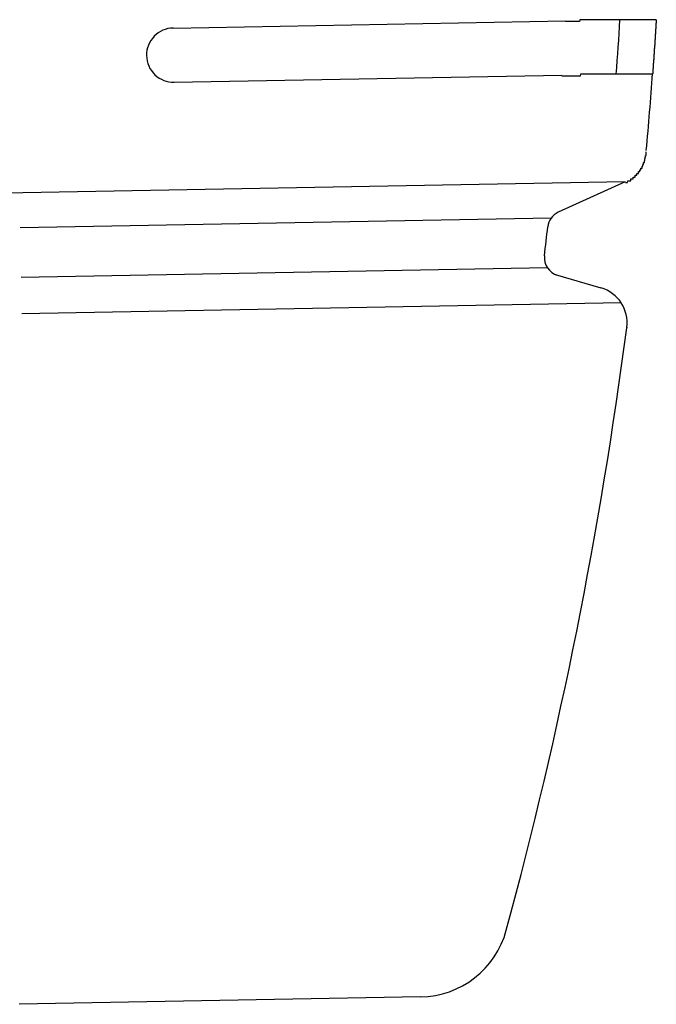
# Model space of a CAD drawing. Extents: x 543 to 20478, y 184 to 14052.
# Drawn here: x 5563 to 5598, y 12208 to 12263 of the extents above; entities that cross this region are included whole.
import ezdxf

# ---------------------------------------------------------------- set-up
doc = ezdxf.new("R2010")
doc.units = 0
doc.header["$LTSCALE"] = 50
doc.header["$MEASUREMENT"] = 0
doc.layers.add('鼻隠し前コーナー樹脂', color=4, linetype='CONTINUOUS')

msp = doc.modelspace()

# ---------------------------------------------------------------- linework, layer by layer
at = {"layer": '鼻隠し前コーナー樹脂', "linetype": 'Continuous'}
for p, q in [((5571.449, 12262.24), (5593.144, 12262.635)), ((5571.504, 12259.241), (5592.936, 12259.631)), ((5596.435, 12253.733), (5562.114, 12253.108)), ((5596.435, 12253.733), (5592.74, 12252.053)), ((5592.344, 12251.729), (5562.991, 12251.194)), ((5592.16, 12251.252), (5592.16, 12251.255)), ((5592.139, 12248.981), (5563.041, 12248.451)), ((5592.563, 12248.612), (5595.102, 12247.875)), ((5596.219, 12247.049), (5563.077, 12246.445)), ((5596.528, 12245.696), (5596.525, 12245.671)), ((5585.131, 12208.681), (5562.931, 12208.276))]:
    msp.add_line(p, q, dxfattribs=at)
at = {"layer": '鼻隠し前コーナー樹脂'}
for points in [[(5598.161, 12262.7, 0), (5598.161, 12262.7, 0), (5598.161, 12262.7, 0), (5598.161, 12262.7, 0), (5598.151, 12262.7, 0), (5598.151, 12262.7, 0), (5598.151, 12262.7, 0), (5598.151, 12262.7, 0), (5598.151, 12262.7, 0), (5598.151, 12262.7, 0), (5598.151, 12262.7, 0), (5598.151, 12262.7, 0), (5598.151, 12262.7, 0), (5598.141, 12262.7, 0), (5598.141, 12262.7, 0), (5598.141, 12262.7, 0), (5598.141, 12262.7, 0), (5598.141, 12262.7, 0), (5598.141, 12262.7, 0), (5598.141, 12262.7, 0), (5598.141, 12262.7, 0), (5598.131, 12262.7, 0), (5598.131, 12262.7, 0), (5598.131, 12262.7, 0), (5598.131, 12262.7, 0), (5598.131, 12262.7, 0), (5598.131, 12262.7, 0), (5598.121, 12262.7, 0), (5598.121, 12262.7, 0), (5598.121, 12262.7, 0), (5598.121, 12262.7, 0), (5598.111, 12262.7, 0), (5598.111, 12262.7, 0), (5598.111, 12262.7, 0), (5598.111, 12262.7, 0), (5598.111, 12262.7, 0), (5598.101, 12262.7, 0), (5598.101, 12262.7, 0), (5598.101, 12262.7, 0), (5598.091, 12262.7, 0), (5598.091, 12262.7, 0), (5598.091, 12262.7, 0), (5598.081, 12262.7, 0), (5598.081, 12262.7, 0), (5598.081, 12262.7, 0), (5598.071, 12262.7, 0), (5598.071, 12262.7, 0), (5598.071, 12262.7, 0), (5598.061, 12262.7, 0), (5598.061, 12262.7, 0), (5598.051, 12262.7, 0), (5598.051, 12262.7, 0), (5598.051, 12262.7, 0), (5598.041, 12262.7, 0), (5598.041, 12262.7, 0), (5598.031, 12262.7, 0), (5598.031, 12262.7, 0), (5598.021, 12262.7, 0), (5598.021, 12262.7, 0), (5598.011, 12262.7, 0), (5598.011, 12262.7, 0), (5598.001, 12262.7, 0), (5598.001, 12262.7, 0), (5597.991, 12262.7, 0), (5597.991, 12262.7, 0), (5597.981, 12262.7, 0), (5597.981, 12262.7, 0), (5597.971, 12262.7, 0), (5597.971, 12262.7, 0), (5597.961, 12262.7, 0), (5597.951, 12262.7, 0), (5597.951, 12262.7, 0), (5597.941, 12262.7, 0), (5597.941, 12262.7, 0), (5597.931, 12262.7, 0), (5597.921, 12262.7, 0), (5597.921, 12262.7, 0), (5597.911, 12262.7, 0), (5597.901, 12262.7, 0), (5597.901, 12262.7, 0), (5597.891, 12262.7, 0), (5597.881, 12262.7, 0), (5597.881, 12262.7, 0), (5597.871, 12262.7, 0), (5597.861, 12262.7, 0), (5597.861, 12262.7, 0), (5597.851, 12262.7, 0), (5597.841, 12262.7, 0), (5597.831, 12262.7, 0), (5597.831, 12262.7, 0), (5597.821, 12262.7, 0), (5597.811, 12262.7, 0), (5597.801, 12262.7, 0), (5597.801, 12262.7, 0), (5597.791, 12262.7, 0), (5597.781, 12262.7, 0), (5597.771, 12262.7, 0), (5597.771, 12262.7, 0), (5597.761, 12262.7, 0), (5597.751, 12262.7, 0), (5597.741, 12262.7, 0), (5597.731, 12262.7, 0), (5597.721, 12262.7, 0), (5597.721, 12262.7, 0), (5597.711, 12262.7, 0), (5597.701, 12262.7, 0), (5597.691, 12262.7, 0), (5597.681, 12262.7, 0), (5597.671, 12262.7, 0), (5597.661, 12262.7, 0), (5597.661, 12262.7, 0), (5597.651, 12262.7, 0), (5597.641, 12262.7, 0), (5597.631, 12262.7, 0), (5597.621, 12262.7, 0), (5597.611, 12262.7, 0), (5597.601, 12262.7, 0), (5597.591, 12262.7, 0), (5597.581, 12262.7, 0), (5597.571, 12262.7, 0), (5597.561, 12262.7, 0), (5597.551, 12262.7, 0), (5597.541, 12262.7, 0), (5597.531, 12262.7, 0), (5597.521, 12262.7, 0), (5597.511, 12262.7, 0), (5597.501, 12262.7, 0), (5597.491, 12262.7, 0), (5597.481, 12262.7, 0), (5597.471, 12262.7, 0), (5597.461, 12262.7, 0), (5597.451, 12262.7, 0), (5597.441, 12262.7, 0), (5597.431, 12262.7, 0), (5597.421, 12262.7, 0), (5597.411, 12262.7, 0), (5597.401, 12262.7, 0), (5597.391, 12262.7, 0), (5597.371, 12262.7, 0), (5597.361, 12262.7, 0), (5597.351, 12262.7, 0), (5597.341, 12262.7, 0), (5597.331, 12262.7, 0), (5597.321, 12262.7, 0), (5597.311, 12262.7, 0), (5597.301, 12262.7, 0), (5597.281, 12262.7, 0), (5597.271, 12262.7, 0), (5597.261, 12262.7, 0), (5597.251, 12262.7, 0), (5597.241, 12262.7, 0), (5597.231, 12262.7, 0), (5597.211, 12262.7, 0), (5597.201, 12262.7, 0), (5597.191, 12262.7, 0), (5597.181, 12262.7, 0), (5597.161, 12262.7, 0), (5597.151, 12262.7, 0), (5597.141, 12262.7, 0), (5597.131, 12262.7, 0), (5597.111, 12262.7, 0), (5597.101, 12262.7, 0), (5597.091, 12262.7, 0), (5597.081, 12262.7, 0), (5597.061, 12262.7, 0), (5597.051, 12262.7, 0), (5597.041, 12262.7, 0), (5597.031, 12262.7, 0), (5597.011, 12262.7, 0), (5597.001, 12262.7, 0), (5596.991, 12262.7, 0), (5596.971, 12262.7, 0), (5596.961, 12262.7, 0), (5596.951, 12262.7, 0), (5596.931, 12262.7, 0), (5596.921, 12262.7, 0), (5596.911, 12262.7, 0), (5596.891, 12262.7, 0), (5596.881, 12262.7, 0), (5596.861, 12262.7, 0), (5596.851, 12262.7, 0), (5596.841, 12262.7, 0), (5596.821, 12262.7, 0), (5596.811, 12262.7, 0), (5596.791, 12262.7, 0), (5596.781, 12262.7, 0), (5596.771, 12262.7, 0), (5596.751, 12262.7, 0), (5596.741, 12262.7, 0), (5596.721, 12262.7, 0), (5596.711, 12262.7, 0), (5596.691, 12262.7, 0), (5596.681, 12262.7, 0), (5596.671, 12262.7, 0), (5596.651, 12262.7, 0), (5596.641, 12262.7, 0), (5596.621, 12262.7, 0), (5596.611, 12262.7, 0), (5596.591, 12262.7, 0), (5596.581, 12262.7, 0), (5596.561, 12262.7, 0), (5596.551, 12262.7, 0), (5596.531, 12262.7, 0), (5596.521, 12262.7, 0), (5596.501, 12262.7, 0), (5596.491, 12262.7, 0), (5596.471, 12262.7, 0), (5596.451, 12262.7, 0), (5596.441, 12262.7, 0), (5596.421, 12262.7, 0), (5596.411, 12262.7, 0), (5596.391, 12262.7, 0), (5596.381, 12262.7, 0), (5596.361, 12262.7, 0), (5596.351, 12262.7, 0), (5596.331, 12262.7, 0), (5596.311, 12262.7, 0), (5596.301, 12262.7, 0), (5596.281, 12262.7, 0), (5596.271, 12262.7, 0), (5596.251, 12262.7, 0), (5596.231, 12262.7, 0), (5596.221, 12262.7, 0), (5596.201, 12262.7, 0), (5596.181, 12262.7, 0), (5596.171, 12262.7, 0), (5596.151, 12262.7, 0), (5596.141, 12262.7, 0), (5596.121, 12262.7, 0), (5596.101, 12262.7, 0), (5596.091, 12262.7, 0), (5596.071, 12262.7, 0), (5596.051, 12262.7, 0), (5596.041, 12262.7, 0), (5596.021, 12262.7, 0), (5596.001, 12262.7, 0), (5595.981, 12262.7, 0), (5595.971, 12262.7, 0), (5595.951, 12262.7, 0), (5595.931, 12262.7, 0), (5595.921, 12262.7, 0), (5595.901, 12262.7, 0), (5595.881, 12262.7, 0), (5595.861, 12262.7, 0), (5595.851, 12262.7, 0), (5595.831, 12262.7, 0), (5595.811, 12262.7, 0), (5595.801, 12262.7, 0), (5595.781, 12262.7, 0), (5595.761, 12262.7, 0), (5595.741, 12262.7, 0), (5595.731, 12262.7, 0), (5595.711, 12262.7, 0), (5595.691, 12262.7, 0), (5595.671, 12262.7, 0), (5595.651, 12262.7, 0), (5595.641, 12262.7, 0), (5595.621, 12262.7, 0), (5595.601, 12262.7, 0), (5595.581, 12262.7, 0), (5595.571, 12262.7, 0), (5595.551, 12262.7, 0), (5595.531, 12262.7, 0), (5595.511, 12262.7, 0), (5595.491, 12262.7, 0), (5595.471, 12262.7, 0), (5595.461, 12262.7, 0), (5595.441, 12262.7, 0), (5595.421, 12262.7, 0), (5595.401, 12262.7, 0), (5595.381, 12262.7, 0), (5595.361, 12262.7, 0), (5595.351, 12262.7, 0), (5595.331, 12262.7, 0), (5595.311, 12262.7, 0), (5595.291, 12262.7, 0), (5595.271, 12262.7, 0), (5595.251, 12262.7, 0), (5595.231, 12262.7, 0), (5595.221, 12262.7, 0), (5595.201, 12262.7, 0), (5595.181, 12262.7, 0), (5595.161, 12262.7, 0), (5595.141, 12262.7, 0), (5595.121, 12262.7, 0), (5595.101, 12262.7, 0), (5595.081, 12262.7, 0), (5595.071, 12262.7, 0), (5595.051, 12262.7, 0), (5595.031, 12262.7, 0), (5595.011, 12262.7, 0), (5594.991, 12262.7, 0), (5594.971, 12262.7, 0), (5594.951, 12262.7, 0), (5594.931, 12262.7, 0), (5594.911, 12262.7, 0), (5594.891, 12262.7, 0), (5594.871, 12262.7, 0), (5594.851, 12262.7, 0), (5594.841, 12262.7, 0), (5594.821, 12262.7, 0), (5594.801, 12262.7, 0), (5594.781, 12262.7, 0), (5594.761, 12262.7, 0), (5594.741, 12262.7, 0), (5594.721, 12262.7, 0), (5594.701, 12262.7, 0), (5594.681, 12262.7, 0), (5594.661, 12262.7, 0), (5594.641, 12262.7, 0), (5594.621, 12262.7, 0), (5594.601, 12262.7, 0), (5594.581, 12262.7, 0), (5594.561, 12262.7, 0), (5594.541, 12262.7, 0), (5594.521, 12262.7, 0), (5594.501, 12262.7, 0), (5594.481, 12262.7, 0), (5594.461, 12262.7, 0), (5594.441, 12262.7, 0), (5594.421, 12262.7, 0), (5594.401, 12262.7, 0), (5594.381, 12262.7, 0), (5594.361, 12262.7, 0), (5594.341, 12262.7, 0), (5594.321, 12262.7, 0), (5594.301, 12262.7, 0), (5594.281, 12262.7, 0), (5594.261, 12262.7, 0), (5594.241, 12262.7, 0), (5594.221, 12262.7, 0), (5594.201, 12262.7, 0), (5594.181, 12262.7, 0), (5594.161, 12262.7, 0), (5594.141, 12262.7, 0), (5594.121, 12262.7, 0), (5594.101, 12262.7, 0), (5594.081, 12262.7, 0), (5594.061, 12262.7, 0), (5594.041, 12262.7, 0), (5594.021, 12262.7, 0), (5594.001, 12262.7, 0), (5593.981, 12262.7, 0), (5593.961, 12262.7, 0), (5593.941, 12262.7, 0), (5593.921, 12262.6, 0), (5593.901, 12262.6, 0), (5593.881, 12262.6, 0), (5593.861, 12262.6, 0), (5593.841, 12262.6, 0), (5593.821, 12262.6, 0), (5593.801, 12262.6, 0), (5593.781, 12262.6, 0), (5593.761, 12262.6, 0), (5593.741, 12262.6, 0), (5593.721, 12262.6, 0), (5593.701, 12262.6, 0), (5593.681, 12262.6, 0), (5593.661, 12262.6, 0), (5593.641, 12262.6, 0), (5593.621, 12262.6, 0), (5593.591, 12262.6, 0), (5593.571, 12262.6, 0), (5593.551, 12262.6, 0), (5593.531, 12262.6, 0), (5593.511, 12262.6, 0), (5593.491, 12262.6, 0), (5593.471, 12262.6, 0), (5593.451, 12262.6, 0), (5593.431, 12262.6, 0), (5593.411, 12262.6, 0), (5593.391, 12262.6, 0), (5593.371, 12262.6, 0), (5593.351, 12262.6, 0), (5593.331, 12262.6, 0), (5593.311, 12262.6, 0), (5593.291, 12262.6, 0), (5593.271, 12262.6, 0), (5593.251, 12262.6, 0), (5593.231, 12262.6, 0), (5593.201, 12262.6, 0), (5593.181, 12262.6, 0), (5593.161, 12262.6, 0), (5593.141, 12262.6, 0)], [(5598.161, 12262.7, 0), (5598.161, 12262.7, 0), (5598.161, 12262.7, 0), (5598.161, 12262.7, 0), (5598.161, 12262.7, 0), (5598.161, 12262.7, 0), (5598.161, 12262.7, 0), (5598.161, 12262.7, 0), (5598.161, 12262.7, 0), (5598.161, 12262.7, 0), (5598.161, 12262.7, 0), (5598.161, 12262.7, 0), (5598.161, 12262.7, 0), (5598.161, 12262.7, 0), (5598.161, 12262.7, 0), (5598.161, 12262.7, 0), (5598.161, 12262.7, 0), (5598.161, 12262.7, 0), (5598.161, 12262.7, 0), (5598.161, 12262.7, 0), (5598.161, 12262.7, 0), (5598.161, 12262.7, 0), (5598.161, 12262.7, 0), (5598.161, 12262.7, 0), (5598.161, 12262.7, 0), (5598.161, 12262.7, 0), (5598.161, 12262.7, 0), (5598.161, 12262.7, 0), (5598.161, 12262.7, 0), (5598.161, 12262.7, 0), (5598.161, 12262.7, 0), (5598.161, 12262.7, 0), (5598.161, 12262.7, 0), (5598.161, 12262.7, 0), (5598.161, 12262.7, 0), (5598.161, 12262.7, 0), (5598.161, 12262.7, 0), (5598.161, 12262.7, 0), (5598.161, 12262.7, 0), (5598.161, 12262.7, 0), (5598.161, 12262.7, 0), (5598.161, 12262.7, 0), (5598.161, 12262.7, 0), (5598.161, 12262.7, 0), (5598.161, 12262.7, 0), (5598.151, 12262.7, 0), (5598.151, 12262.7, 0), (5598.151, 12262.7, 0), (5598.151, 12262.7, 0), (5598.151, 12262.7, 0), (5598.151, 12262.7, 0), (5598.151, 12262.7, 0), (5598.151, 12262.6, 0), (5598.151, 12262.6, 0), (5598.151, 12262.6, 0), (5598.151, 12262.6, 0), (5598.151, 12262.6, 0), (5598.151, 12262.6, 0), (5598.151, 12262.6, 0), (5598.151, 12262.6, 0), (5598.151, 12262.6, 0), (5598.151, 12262.6, 0), (5598.151, 12262.6, 0), (5598.151, 12262.6, 0), (5598.151, 12262.6, 0), (5598.151, 12262.6, 0), (5598.151, 12262.6, 0), (5598.151, 12262.6, 0), (5598.151, 12262.6, 0), (5598.151, 12262.6, 0), (5598.151, 12262.6, 0), (5598.151, 12262.6, 0), (5598.151, 12262.6, 0), (5598.151, 12262.6, 0), (5598.151, 12262.6, 0), (5598.151, 12262.6, 0), (5598.151, 12262.6, 0), (5598.151, 12262.6, 0), (5598.151, 12262.6, 0), (5598.151, 12262.6, 0), (5598.151, 12262.5, 0), (5598.151, 12262.5, 0), (5598.151, 12262.5, 0), (5598.151, 12262.5, 0), (5598.151, 12262.5, 0), (5598.151, 12262.5, 0), (5598.151, 12262.5, 0), (5598.151, 12262.5, 0), (5598.151, 12262.5, 0), (5598.151, 12262.5, 0), (5598.141, 12262.5, 0), (5598.141, 12262.5, 0), (5598.141, 12262.5, 0), (5598.141, 12262.5, 0), (5598.141, 12262.5, 0), (5598.141, 12262.5, 0), (5598.141, 12262.5, 0), (5598.141, 12262.5, 0), (5598.141, 12262.5, 0), (5598.141, 12262.5, 0), (5598.141, 12262.5, 0), (5598.141, 12262.4, 0), (5598.141, 12262.4, 0), (5598.141, 12262.4, 0), (5598.141, 12262.4, 0), (5598.141, 12262.4, 0), (5598.141, 12262.4, 0), (5598.141, 12262.4, 0), (5598.141, 12262.4, 0), (5598.141, 12262.4, 0), (5598.141, 12262.4, 0), (5598.141, 12262.4, 0), (5598.141, 12262.4, 0), (5598.141, 12262.4, 0), (5598.141, 12262.4, 0), (5598.141, 12262.4, 0), (5598.141, 12262.4, 0), (5598.141, 12262.4, 0), (5598.131, 12262.3, 0), (5598.131, 12262.3, 0), (5598.131, 12262.3, 0), (5598.131, 12262.3, 0), (5598.131, 12262.3, 0), (5598.131, 12262.3, 0), (5598.131, 12262.3, 0), (5598.131, 12262.3, 0), (5598.131, 12262.3, 0), (5598.131, 12262.3, 0), (5598.131, 12262.3, 0), (5598.131, 12262.3, 0), (5598.131, 12262.3, 0), (5598.131, 12262.3, 0), (5598.131, 12262.3, 0), (5598.131, 12262.2, 0), (5598.131, 12262.2, 0), (5598.131, 12262.2, 0), (5598.131, 12262.2, 0), (5598.131, 12262.2, 0), (5598.131, 12262.2, 0), (5598.131, 12262.2, 0), (5598.131, 12262.2, 0), (5598.131, 12262.2, 0), (5598.121, 12262.2, 0), (5598.121, 12262.2, 0), (5598.121, 12262.2, 0), (5598.121, 12262.2, 0), (5598.121, 12262.2, 0), (5598.121, 12262.2, 0), (5598.121, 12262.1, 0), (5598.121, 12262.1, 0), (5598.121, 12262.1, 0), (5598.121, 12262.1, 0), (5598.121, 12262.1, 0), (5598.121, 12262.1, 0), (5598.121, 12262.1, 0), (5598.121, 12262.1, 0), (5598.121, 12262.1, 0), (5598.121, 12262.1, 0), (5598.121, 12262.1, 0), (5598.121, 12262.1, 0), (5598.121, 12262.1, 0), (5598.121, 12262, 0), (5598.121, 12262, 0), (5598.111, 12262, 0), (5598.111, 12262, 0), (5598.111, 12262, 0), (5598.111, 12262, 0), (5598.111, 12262, 0), (5598.111, 12262, 0), (5598.111, 12262, 0), (5598.111, 12262, 0), (5598.111, 12262, 0), (5598.111, 12262, 0), (5598.111, 12262, 0), (5598.111, 12261.9, 0), (5598.111, 12261.9, 0), (5598.111, 12261.9, 0), (5598.111, 12261.9, 0), (5598.111, 12261.9, 0), (5598.111, 12261.9, 0), (5598.111, 12261.9, 0), (5598.111, 12261.9, 0), (5598.101, 12261.9, 0), (5598.101, 12261.9, 0), (5598.101, 12261.9, 0), (5598.101, 12261.9, 0), (5598.101, 12261.8, 0), (5598.101, 12261.8, 0), (5598.101, 12261.8, 0), (5598.101, 12261.8, 0), (5598.101, 12261.8, 0), (5598.101, 12261.8, 0), (5598.101, 12261.8, 0), (5598.101, 12261.8, 0), (5598.101, 12261.8, 0), (5598.101, 12261.8, 0), (5598.101, 12261.8, 0), (5598.101, 12261.7, 0), (5598.101, 12261.7, 0), (5598.101, 12261.7, 0), (5598.091, 12261.7, 0), (5598.091, 12261.7, 0), (5598.091, 12261.7, 0), (5598.091, 12261.7, 0), (5598.091, 12261.7, 0), (5598.091, 12261.7, 0), (5598.091, 12261.7, 0), (5598.091, 12261.7, 0), (5598.091, 12261.7, 0), (5598.091, 12261.6, 0), (5598.091, 12261.6, 0), (5598.091, 12261.6, 0), (5598.091, 12261.6, 0), (5598.091, 12261.6, 0), (5598.091, 12261.6, 0), (5598.091, 12261.6, 0), (5598.091, 12261.6, 0), (5598.081, 12261.6, 0), (5598.081, 12261.6, 0), (5598.081, 12261.6, 0), (5598.081, 12261.5, 0), (5598.081, 12261.5, 0), (5598.081, 12261.5, 0), (5598.081, 12261.5, 0), (5598.081, 12261.5, 0), (5598.081, 12261.5, 0), (5598.081, 12261.5, 0), (5598.081, 12261.5, 0), (5598.081, 12261.5, 0), (5598.081, 12261.5, 0), (5598.081, 12261.5, 0), (5598.081, 12261.4, 0), (5598.081, 12261.4, 0), (5598.081, 12261.4, 0), (5598.071, 12261.4, 0), (5598.071, 12261.4, 0), (5598.071, 12261.4, 0), (5598.071, 12261.4, 0), (5598.071, 12261.4, 0), (5598.071, 12261.4, 0), (5598.071, 12261.4, 0), (5598.071, 12261.4, 0), (5598.071, 12261.3, 0), (5598.071, 12261.3, 0), (5598.071, 12261.3, 0), (5598.071, 12261.3, 0), (5598.071, 12261.3, 0), (5598.071, 12261.3, 0), (5598.071, 12261.3, 0), (5598.071, 12261.3, 0), (5598.061, 12261.3, 0), (5598.061, 12261.3, 0), (5598.061, 12261.3, 0), (5598.061, 12261.2, 0), (5598.061, 12261.2, 0), (5598.061, 12261.2, 0)], [(5598.061, 12261.2, 0), (5598.061, 12261.2, 0), (5598.061, 12261.2, 0), (5598.061, 12261.2, 0), (5598.061, 12261.2, 0), (5598.061, 12261.2, 0), (5598.061, 12261.2, 0), (5598.061, 12261.2, 0), (5598.061, 12261.2, 0), (5598.061, 12261.1, 0), (5598.061, 12261.1, 0), (5598.051, 12261.1, 0), (5598.051, 12261.1, 0), (5598.051, 12261.1, 0), (5598.051, 12261.1, 0), (5598.051, 12261.1, 0), (5598.051, 12261.1, 0), (5598.051, 12261.1, 0), (5598.051, 12261.1, 0), (5598.051, 12261, 0), (5598.051, 12261, 0), (5598.051, 12261, 0), (5598.051, 12261, 0), (5598.051, 12261, 0), (5598.051, 12261, 0), (5598.051, 12261, 0), (5598.051, 12261, 0), (5598.041, 12261, 0), (5598.041, 12261, 0), (5598.041, 12261, 0), (5598.041, 12260.9, 0), (5598.041, 12260.9, 0), (5598.041, 12260.9, 0), (5598.041, 12260.9, 0), (5598.041, 12260.9, 0), (5598.041, 12260.9, 0), (5598.041, 12260.9, 0), (5598.041, 12260.9, 0), (5598.041, 12260.9, 0), (5598.041, 12260.9, 0), (5598.041, 12260.9, 0), (5598.041, 12260.9, 0), (5598.041, 12260.8, 0), (5598.031, 12260.8, 0), (5598.031, 12260.8, 0), (5598.031, 12260.8, 0), (5598.031, 12260.8, 0), (5598.031, 12260.8, 0), (5598.031, 12260.8, 0), (5598.031, 12260.8, 0), (5598.031, 12260.8, 0), (5598.031, 12260.8, 0), (5598.031, 12260.8, 0), (5598.031, 12260.7, 0), (5598.031, 12260.7, 0), (5598.031, 12260.7, 0), (5598.031, 12260.7, 0), (5598.031, 12260.7, 0), (5598.031, 12260.7, 0), (5598.031, 12260.7, 0), (5598.021, 12260.7, 0), (5598.021, 12260.7, 0), (5598.021, 12260.7, 0), (5598.021, 12260.7, 0), (5598.021, 12260.6, 0), (5598.021, 12260.6, 0), (5598.021, 12260.6, 0), (5598.021, 12260.6, 0), (5598.021, 12260.6, 0), (5598.021, 12260.6, 0), (5598.021, 12260.6, 0), (5598.021, 12260.6, 0), (5598.021, 12260.6, 0), (5598.021, 12260.6, 0), (5598.021, 12260.6, 0), (5598.021, 12260.6, 0), (5598.021, 12260.5, 0), (5598.011, 12260.5, 0), (5598.011, 12260.5, 0), (5598.011, 12260.5, 0), (5598.011, 12260.5, 0), (5598.011, 12260.5, 0), (5598.011, 12260.5, 0), (5598.011, 12260.5, 0), (5598.011, 12260.5, 0), (5598.011, 12260.5, 0), (5598.011, 12260.5, 0), (5598.011, 12260.5, 0), (5598.011, 12260.5, 0), (5598.011, 12260.4, 0), (5598.011, 12260.4, 0), (5598.011, 12260.4, 0), (5598.011, 12260.4, 0), (5598.011, 12260.4, 0), (5598.011, 12260.4, 0), (5598.001, 12260.4, 0), (5598.001, 12260.4, 0), (5598.001, 12260.4, 0), (5598.001, 12260.4, 0), (5598.001, 12260.4, 0), (5598.001, 12260.4, 0), (5598.001, 12260.4, 0), (5598.001, 12260.3, 0), (5598.001, 12260.3, 0), (5598.001, 12260.3, 0), (5598.001, 12260.3, 0), (5598.001, 12260.3, 0), (5598.001, 12260.3, 0), (5598.001, 12260.3, 0), (5598.001, 12260.3, 0), (5598.001, 12260.3, 0), (5598.001, 12260.3, 0), (5598.001, 12260.3, 0), (5597.991, 12260.3, 0), (5597.991, 12260.3, 0), (5597.991, 12260.2, 0), (5597.991, 12260.2, 0), (5597.991, 12260.2, 0), (5597.991, 12260.2, 0), (5597.991, 12260.2, 0), (5597.991, 12260.2, 0), (5597.991, 12260.2, 0), (5597.991, 12260.2, 0), (5597.991, 12260.2, 0), (5597.991, 12260.2, 0), (5597.991, 12260.2, 0), (5597.991, 12260.2, 0), (5597.991, 12260.2, 0), (5597.991, 12260.2, 0), (5597.991, 12260.2, 0), (5597.991, 12260.1, 0), (5597.991, 12260.1, 0), (5597.991, 12260.1, 0), (5597.991, 12260.1, 0), (5597.981, 12260.1, 0), (5597.981, 12260.1, 0), (5597.981, 12260.1, 0), (5597.981, 12260.1, 0), (5597.981, 12260.1, 0), (5597.981, 12260.1, 0), (5597.981, 12260.1, 0), (5597.981, 12260.1, 0), (5597.981, 12260.1, 0), (5597.981, 12260.1, 0), (5597.981, 12260.1, 0), (5597.981, 12260.1, 0), (5597.981, 12260, 0), (5597.981, 12260, 0), (5597.981, 12260, 0), (5597.981, 12260, 0), (5597.981, 12260, 0), (5597.981, 12260, 0), (5597.981, 12260, 0), (5597.981, 12260, 0), (5597.981, 12260, 0), (5597.981, 12260, 0), (5597.981, 12260, 0), (5597.981, 12260, 0), (5597.971, 12260, 0), (5597.971, 12260, 0), (5597.971, 12260, 0), (5597.971, 12260, 0), (5597.971, 12260, 0), (5597.971, 12260, 0), (5597.971, 12260, 0), (5597.971, 12259.9, 0), (5597.971, 12259.9, 0), (5597.971, 12259.9, 0), (5597.971, 12259.9, 0), (5597.971, 12259.9, 0), (5597.971, 12259.9, 0), (5597.971, 12259.9, 0), (5597.971, 12259.9, 0), (5597.971, 12259.9, 0), (5597.971, 12259.9, 0), (5597.971, 12259.9, 0), (5597.971, 12259.9, 0), (5597.971, 12259.9, 0), (5597.971, 12259.9, 0), (5597.971, 12259.9, 0), (5597.971, 12259.9, 0), (5597.971, 12259.9, 0), (5597.971, 12259.9, 0), (5597.971, 12259.9, 0), (5597.971, 12259.9, 0), (5597.971, 12259.9, 0), (5597.971, 12259.9, 0), (5597.971, 12259.9, 0), (5597.971, 12259.8, 0), (5597.961, 12259.8, 0), (5597.961, 12259.8, 0), (5597.961, 12259.8, 0), (5597.961, 12259.8, 0), (5597.961, 12259.8, 0), (5597.961, 12259.8, 0), (5597.961, 12259.8, 0), (5597.961, 12259.8, 0), (5597.961, 12259.8, 0), (5597.961, 12259.8, 0), (5597.961, 12259.8, 0), (5597.961, 12259.8, 0), (5597.961, 12259.8, 0), (5597.961, 12259.8, 0), (5597.961, 12259.8, 0), (5597.961, 12259.8, 0), (5597.961, 12259.8, 0), (5597.961, 12259.8, 0), (5597.961, 12259.8, 0), (5597.961, 12259.8, 0), (5597.961, 12259.8, 0), (5597.961, 12259.8, 0), (5597.961, 12259.8, 0), (5597.961, 12259.8, 0), (5597.961, 12259.8, 0), (5597.961, 12259.8, 0), (5597.961, 12259.8, 0), (5597.961, 12259.8, 0), (5597.961, 12259.8, 0), (5597.961, 12259.8, 0), (5597.961, 12259.8, 0), (5597.961, 12259.8, 0), (5597.961, 12259.8, 0), (5597.961, 12259.8, 0), (5597.961, 12259.8, 0), (5597.961, 12259.8, 0), (5597.961, 12259.7, 0), (5597.961, 12259.7, 0), (5597.961, 12259.7, 0), (5597.961, 12259.7, 0), (5597.961, 12259.7, 0), (5597.961, 12259.7, 0), (5597.961, 12259.7, 0), (5597.961, 12259.7, 0), (5597.961, 12259.7, 0), (5597.961, 12259.7, 0), (5597.961, 12259.7, 0), (5597.961, 12259.7, 0), (5597.961, 12259.7, 0), (5597.961, 12259.7, 0), (5597.961, 12259.7, 0), (5597.961, 12259.7, 0), (5597.961, 12259.7, 0), (5597.961, 12259.7, 0), (5597.961, 12259.7, 0), (5597.961, 12259.7, 0), (5597.961, 12259.7, 0), (5597.961, 12259.7, 0), (5597.961, 12259.7, 0), (5597.961, 12259.7, 0), (5597.961, 12259.7, 0), (5597.961, 12259.7, 0), (5597.961, 12259.7, 0), (5597.961, 12259.7, 0), (5597.961, 12259.7, 0), (5597.961, 12259.7, 0), (5597.961, 12259.7, 0)], [(5592.941, 12259.6, 0), (5592.961, 12259.6, 0), (5592.981, 12259.6, 0), (5593.001, 12259.6, 0), (5593.021, 12259.6, 0), (5593.041, 12259.6, 0), (5593.061, 12259.6, 0), (5593.081, 12259.6, 0), (5593.101, 12259.6, 0), (5593.121, 12259.6, 0), (5593.141, 12259.6, 0), (5593.161, 12259.6, 0), (5593.181, 12259.6, 0), (5593.201, 12259.6, 0), (5593.221, 12259.6, 0), (5593.241, 12259.6, 0), (5593.261, 12259.6, 0), (5593.281, 12259.6, 0), (5593.301, 12259.6, 0), (5593.331, 12259.6, 0), (5593.351, 12259.6, 0), (5593.371, 12259.6, 0), (5593.391, 12259.6, 0), (5593.411, 12259.6, 0), (5593.431, 12259.6, 0), (5593.451, 12259.6, 0), (5593.471, 12259.6, 0), (5593.491, 12259.6, 0), (5593.511, 12259.6, 0), (5593.531, 12259.6, 0), (5593.551, 12259.6, 0), (5593.571, 12259.6, 0), (5593.591, 12259.6, 0), (5593.611, 12259.6, 0), (5593.631, 12259.6, 0), (5593.651, 12259.6, 0), (5593.671, 12259.6, 0), (5593.691, 12259.6, 0), (5593.711, 12259.6, 0), (5593.731, 12259.6, 0), (5593.751, 12259.6, 0), (5593.771, 12259.6, 0), (5593.791, 12259.6, 0), (5593.811, 12259.6, 0), (5593.831, 12259.6, 0), (5593.851, 12259.6, 0), (5593.871, 12259.6, 0), (5593.891, 12259.6, 0), (5593.921, 12259.6, 0), (5593.941, 12259.6, 0), (5593.961, 12259.6, 0), (5593.981, 12259.7, 0), (5594.001, 12259.7, 0), (5594.021, 12259.7, 0), (5594.041, 12259.7, 0), (5594.061, 12259.7, 0), (5594.081, 12259.7, 0), (5594.101, 12259.7, 0), (5594.121, 12259.7, 0), (5594.141, 12259.7, 0), (5594.161, 12259.7, 0), (5594.181, 12259.7, 0), (5594.201, 12259.7, 0), (5594.221, 12259.7, 0), (5594.241, 12259.7, 0), (5594.261, 12259.7, 0), (5594.271, 12259.7, 0), (5594.291, 12259.7, 0), (5594.311, 12259.7, 0), (5594.331, 12259.7, 0), (5594.351, 12259.7, 0), (5594.371, 12259.7, 0), (5594.391, 12259.7, 0), (5594.411, 12259.7, 0), (5594.431, 12259.7, 0), (5594.451, 12259.7, 0), (5594.471, 12259.7, 0), (5594.491, 12259.7, 0), (5594.511, 12259.7, 0), (5594.531, 12259.7, 0), (5594.551, 12259.7, 0), (5594.571, 12259.7, 0), (5594.591, 12259.7, 0), (5594.611, 12259.7, 0), (5594.631, 12259.7, 0), (5594.651, 12259.7, 0), (5594.671, 12259.7, 0), (5594.691, 12259.7, 0), (5594.701, 12259.7, 0), (5594.721, 12259.7, 0), (5594.741, 12259.7, 0), (5594.761, 12259.7, 0), (5594.781, 12259.7, 0), (5594.801, 12259.7, 0), (5594.821, 12259.7, 0), (5594.841, 12259.7, 0), (5594.861, 12259.7, 0), (5594.881, 12259.7, 0), (5594.901, 12259.7, 0), (5594.911, 12259.7, 0), (5594.931, 12259.7, 0), (5594.951, 12259.7, 0), (5594.971, 12259.7, 0), (5594.991, 12259.7, 0), (5595.011, 12259.7, 0), (5595.031, 12259.7, 0), (5595.051, 12259.7, 0), (5595.061, 12259.7, 0), (5595.081, 12259.7, 0), (5595.101, 12259.7, 0), (5595.121, 12259.7, 0), (5595.141, 12259.7, 0), (5595.161, 12259.7, 0), (5595.181, 12259.7, 0), (5595.191, 12259.7, 0), (5595.211, 12259.7, 0), (5595.231, 12259.7, 0), (5595.251, 12259.7, 0), (5595.271, 12259.7, 0), (5595.291, 12259.7, 0), (5595.301, 12259.7, 0), (5595.321, 12259.7, 0), (5595.341, 12259.7, 0), (5595.361, 12259.7, 0), (5595.381, 12259.7, 0), (5595.391, 12259.7, 0), (5595.411, 12259.7, 0), (5595.431, 12259.7, 0), (5595.451, 12259.7, 0), (5595.471, 12259.7, 0), (5595.481, 12259.7, 0), (5595.501, 12259.7, 0), (5595.521, 12259.7, 0), (5595.541, 12259.7, 0), (5595.551, 12259.7, 0), (5595.571, 12259.7, 0), (5595.591, 12259.7, 0), (5595.611, 12259.7, 0), (5595.621, 12259.7, 0), (5595.641, 12259.7, 0), (5595.661, 12259.7, 0), (5595.681, 12259.7, 0), (5595.691, 12259.7, 0), (5595.711, 12259.7, 0), (5595.731, 12259.7, 0), (5595.741, 12259.7, 0), (5595.761, 12259.7, 0), (5595.781, 12259.7, 0), (5595.791, 12259.7, 0), (5595.811, 12259.7, 0), (5595.831, 12259.7, 0), (5595.851, 12259.7, 0), (5595.861, 12259.7, 0), (5595.881, 12259.7, 0), (5595.901, 12259.7, 0), (5595.911, 12259.7, 0), (5595.931, 12259.7, 0), (5595.941, 12259.7, 0), (5595.961, 12259.7, 0), (5595.981, 12259.7, 0), (5595.991, 12259.7, 0), (5596.011, 12259.7, 0), (5596.031, 12259.7, 0), (5596.041, 12259.7, 0), (5596.061, 12259.7, 0), (5596.071, 12259.7, 0), (5596.091, 12259.7, 0), (5596.111, 12259.7, 0), (5596.121, 12259.7, 0), (5596.141, 12259.7, 0), (5596.151, 12259.7, 0), (5596.171, 12259.7, 0), (5596.191, 12259.7, 0), (5596.201, 12259.7, 0), (5596.221, 12259.7, 0), (5596.231, 12259.7, 0), (5596.251, 12259.7, 0), (5596.261, 12259.7, 0), (5596.281, 12259.7, 0), (5596.291, 12259.7, 0), (5596.311, 12259.7, 0), (5596.321, 12259.7, 0), (5596.341, 12259.7, 0), (5596.361, 12259.7, 0), (5596.371, 12259.7, 0), (5596.391, 12259.7, 0), (5596.401, 12259.7, 0), (5596.421, 12259.7, 0), (5596.431, 12259.7, 0), (5596.441, 12259.7, 0), (5596.461, 12259.7, 0), (5596.471, 12259.7, 0), (5596.491, 12259.7, 0), (5596.501, 12259.7, 0), (5596.521, 12259.7, 0), (5596.531, 12259.7, 0), (5596.551, 12259.7, 0), (5596.561, 12259.7, 0), (5596.571, 12259.7, 0), (5596.591, 12259.7, 0), (5596.601, 12259.7, 0), (5596.621, 12259.7, 0), (5596.631, 12259.7, 0), (5596.641, 12259.7, 0), (5596.661, 12259.7, 0), (5596.671, 12259.7, 0), (5596.691, 12259.7, 0), (5596.701, 12259.7, 0), (5596.711, 12259.7, 0), (5596.731, 12259.7, 0), (5596.741, 12259.7, 0), (5596.751, 12259.7, 0), (5596.771, 12259.7, 0), (5596.781, 12259.7, 0), (5596.791, 12259.7, 0), (5596.811, 12259.7, 0), (5596.821, 12259.7, 0), (5596.831, 12259.7, 0), (5596.851, 12259.7, 0), (5596.861, 12259.7, 0), (5596.871, 12259.7, 0), (5596.881, 12259.7, 0), (5596.901, 12259.7, 0), (5596.911, 12259.7, 0), (5596.921, 12259.7, 0), (5596.931, 12259.7, 0), (5596.951, 12259.7, 0), (5596.961, 12259.7, 0), (5596.971, 12259.7, 0), (5596.981, 12259.7, 0), (5597.001, 12259.7, 0), (5597.011, 12259.7, 0), (5597.021, 12259.7, 0), (5597.031, 12259.7, 0), (5597.041, 12259.7, 0), (5597.061, 12259.7, 0), (5597.071, 12259.7, 0), (5597.081, 12259.7, 0), (5597.091, 12259.7, 0), (5597.101, 12259.7, 0), (5597.111, 12259.7, 0), (5597.131, 12259.7, 0), (5597.141, 12259.7, 0), (5597.151, 12259.7, 0), (5597.161, 12259.7, 0), (5597.171, 12259.7, 0), (5597.181, 12259.7, 0), (5597.191, 12259.7, 0), (5597.201, 12259.7, 0), (5597.211, 12259.7, 0), (5597.221, 12259.7, 0), (5597.241, 12259.7, 0), (5597.251, 12259.7, 0), (5597.261, 12259.7, 0), (5597.271, 12259.7, 0), (5597.281, 12259.7, 0), (5597.291, 12259.7, 0), (5597.301, 12259.7, 0), (5597.311, 12259.7, 0), (5597.321, 12259.7, 0), (5597.331, 12259.7, 0), (5597.341, 12259.7, 0), (5597.351, 12259.7, 0), (5597.361, 12259.7, 0), (5597.371, 12259.7, 0), (5597.381, 12259.7, 0), (5597.391, 12259.7, 0), (5597.401, 12259.7, 0), (5597.401, 12259.7, 0), (5597.411, 12259.7, 0), (5597.421, 12259.7, 0), (5597.431, 12259.7, 0), (5597.441, 12259.7, 0), (5597.451, 12259.7, 0), (5597.461, 12259.7, 0), (5597.471, 12259.7, 0), (5597.481, 12259.7, 0), (5597.491, 12259.7, 0), (5597.501, 12259.7, 0), (5597.501, 12259.7, 0), (5597.511, 12259.7, 0), (5597.521, 12259.7, 0), (5597.531, 12259.7, 0), (5597.541, 12259.7, 0), (5597.551, 12259.7, 0), (5597.551, 12259.7, 0), (5597.561, 12259.7, 0), (5597.571, 12259.7, 0), (5597.581, 12259.7, 0), (5597.591, 12259.7, 0), (5597.591, 12259.7, 0), (5597.601, 12259.7, 0), (5597.611, 12259.7, 0), (5597.621, 12259.7, 0), (5597.621, 12259.7, 0), (5597.631, 12259.7, 0), (5597.641, 12259.7, 0), (5597.651, 12259.7, 0), (5597.651, 12259.7, 0), (5597.661, 12259.7, 0), (5597.671, 12259.7, 0), (5597.671, 12259.7, 0), (5597.681, 12259.7, 0), (5597.691, 12259.7, 0), (5597.691, 12259.7, 0), (5597.701, 12259.7, 0), (5597.711, 12259.7, 0), (5597.711, 12259.7, 0), (5597.721, 12259.7, 0), (5597.731, 12259.7, 0), (5597.731, 12259.7, 0), (5597.741, 12259.7, 0), (5597.751, 12259.7, 0), (5597.751, 12259.7, 0), (5597.761, 12259.7, 0), (5597.761, 12259.7, 0), (5597.771, 12259.7, 0), (5597.771, 12259.7, 0), (5597.781, 12259.7, 0), (5597.791, 12259.7, 0), (5597.791, 12259.7, 0), (5597.801, 12259.7, 0), (5597.801, 12259.7, 0), (5597.811, 12259.7, 0), (5597.811, 12259.7, 0), (5597.821, 12259.7, 0), (5597.821, 12259.7, 0), (5597.821, 12259.7, 0), (5597.831, 12259.7, 0), (5597.831, 12259.7, 0), (5597.841, 12259.7, 0), (5597.841, 12259.7, 0), (5597.851, 12259.7, 0), (5597.851, 12259.7, 0), (5597.851, 12259.7, 0), (5597.861, 12259.7, 0), (5597.861, 12259.7, 0), (5597.861, 12259.7, 0), (5597.871, 12259.7, 0), (5597.871, 12259.7, 0), (5597.871, 12259.7, 0), (5597.881, 12259.7, 0), (5597.881, 12259.7, 0), (5597.881, 12259.7, 0), (5597.891, 12259.7, 0), (5597.891, 12259.7, 0), (5597.891, 12259.7, 0), (5597.891, 12259.7, 0), (5597.901, 12259.7, 0), (5597.901, 12259.7, 0), (5597.901, 12259.7, 0), (5597.901, 12259.7, 0), (5597.911, 12259.7, 0), (5597.911, 12259.7, 0), (5597.911, 12259.7, 0), (5597.911, 12259.7, 0), (5597.911, 12259.7, 0), (5597.921, 12259.7, 0), (5597.921, 12259.7, 0), (5597.921, 12259.7, 0), (5597.921, 12259.7, 0), (5597.921, 12259.7, 0), (5597.931, 12259.7, 0), (5597.931, 12259.7, 0), (5597.931, 12259.7, 0), (5597.931, 12259.7, 0), (5597.931, 12259.7, 0), (5597.931, 12259.7, 0), (5597.941, 12259.7, 0), (5597.941, 12259.7, 0), (5597.941, 12259.7, 0), (5597.941, 12259.7, 0), (5597.941, 12259.7, 0), (5597.941, 12259.7, 0), (5597.941, 12259.7, 0), (5597.951, 12259.7, 0), (5597.951, 12259.7, 0), (5597.951, 12259.7, 0), (5597.951, 12259.7, 0), (5597.951, 12259.7, 0), (5597.951, 12259.7, 0), (5597.951, 12259.7, 0), (5597.951, 12259.7, 0), (5597.961, 12259.7, 0)], [(5596.461, 12253.7, 0), (5596.461, 12253.7, 0), (5596.471, 12253.7, 0), (5596.471, 12253.7, 0), (5596.481, 12253.7, 0), (5596.491, 12253.7, 0), (5596.491, 12253.7, 0), (5596.501, 12253.7, 0), (5596.501, 12253.7, 0), (5596.511, 12253.7, 0), (5596.511, 12253.7, 0), (5596.521, 12253.7, 0), (5596.531, 12253.7, 0), (5596.531, 12253.7, 0), (5596.541, 12253.7, 0), (5596.541, 12253.7, 0), (5596.551, 12253.7, 0), (5596.551, 12253.7, 0), (5596.561, 12253.7, 0), (5596.561, 12253.7, 0), (5596.571, 12253.7, 0), (5596.581, 12253.8, 0), (5596.581, 12253.8, 0), (5596.591, 12253.8, 0), (5596.591, 12253.8, 0), (5596.601, 12253.8, 0), (5596.601, 12253.8, 0), (5596.611, 12253.8, 0), (5596.621, 12253.8, 0), (5596.621, 12253.8, 0), (5596.631, 12253.8, 0), (5596.631, 12253.8, 0), (5596.641, 12253.8, 0), (5596.641, 12253.8, 0), (5596.651, 12253.8, 0), (5596.651, 12253.8, 0), (5596.661, 12253.8, 0), (5596.661, 12253.8, 0), (5596.671, 12253.8, 0), (5596.681, 12253.8, 0), (5596.681, 12253.8, 0), (5596.691, 12253.8, 0), (5596.691, 12253.8, 0), (5596.701, 12253.8, 0), (5596.701, 12253.8, 0), (5596.711, 12253.8, 0), (5596.711, 12253.8, 0), (5596.721, 12253.8, 0), (5596.721, 12253.8, 0), (5596.731, 12253.8, 0), (5596.731, 12253.8, 0), (5596.741, 12253.8, 0), (5596.751, 12253.8, 0), (5596.751, 12253.9, 0), (5596.761, 12253.9, 0), (5596.761, 12253.9, 0), (5596.771, 12253.9, 0), (5596.771, 12253.9, 0), (5596.781, 12253.9, 0), (5596.781, 12253.9, 0), (5596.791, 12253.9, 0), (5596.791, 12253.9, 0), (5596.801, 12253.9, 0), (5596.801, 12253.9, 0), (5596.811, 12253.9, 0), (5596.811, 12253.9, 0), (5596.821, 12253.9, 0), (5596.821, 12253.9, 0), (5596.831, 12253.9, 0), (5596.831, 12253.9, 0), (5596.841, 12253.9, 0), (5596.841, 12253.9, 0), (5596.851, 12253.9, 0), (5596.851, 12253.9, 0), (5596.861, 12253.9, 0), (5596.861, 12253.9, 0), (5596.871, 12253.9, 0), (5596.871, 12253.9, 0), (5596.881, 12253.9, 0), (5596.881, 12254, 0), (5596.891, 12254, 0), (5596.891, 12254, 0), (5596.901, 12254, 0), (5596.901, 12254, 0), (5596.911, 12254, 0), (5596.911, 12254, 0), (5596.921, 12254, 0), (5596.921, 12254, 0), (5596.931, 12254, 0), (5596.931, 12254, 0), (5596.931, 12254, 0), (5596.941, 12254, 0), (5596.941, 12254, 0), (5596.951, 12254, 0), (5596.951, 12254, 0), (5596.961, 12254, 0), (5596.961, 12254, 0), (5596.971, 12254, 0), (5596.971, 12254, 0), (5596.981, 12254, 0), (5596.981, 12254, 0), (5596.991, 12254, 0), (5596.991, 12254.1, 0), (5596.991, 12254.1, 0), (5597.001, 12254.1, 0), (5597.001, 12254.1, 0), (5597.011, 12254.1, 0), (5597.011, 12254.1, 0), (5597.021, 12254.1, 0), (5597.021, 12254.1, 0), (5597.031, 12254.1, 0), (5597.031, 12254.1, 0), (5597.041, 12254.1, 0), (5597.041, 12254.1, 0), (5597.041, 12254.1, 0), (5597.051, 12254.1, 0), (5597.051, 12254.1, 0), (5597.061, 12254.1, 0), (5597.061, 12254.1, 0), (5597.071, 12254.1, 0), (5597.071, 12254.1, 0), (5597.071, 12254.1, 0), (5597.081, 12254.1, 0), (5597.081, 12254.1, 0), (5597.091, 12254.2, 0), (5597.091, 12254.2, 0), (5597.101, 12254.2, 0), (5597.101, 12254.2, 0), (5597.101, 12254.2, 0), (5597.111, 12254.2, 0), (5597.111, 12254.2, 0), (5597.121, 12254.2, 0), (5597.121, 12254.2, 0), (5597.121, 12254.2, 0), (5597.131, 12254.2, 0), (5597.131, 12254.2, 0), (5597.141, 12254.2, 0), (5597.141, 12254.2, 0), (5597.151, 12254.2, 0), (5597.151, 12254.2, 0), (5597.151, 12254.2, 0), (5597.161, 12254.2, 0), (5597.161, 12254.2, 0), (5597.171, 12254.2, 0), (5597.171, 12254.2, 0), (5597.171, 12254.3, 0), (5597.181, 12254.3, 0), (5597.181, 12254.3, 0), (5597.181, 12254.3, 0), (5597.191, 12254.3, 0), (5597.191, 12254.3, 0), (5597.201, 12254.3, 0), (5597.201, 12254.3, 0), (5597.201, 12254.3, 0), (5597.211, 12254.3, 0), (5597.211, 12254.3, 0), (5597.221, 12254.3, 0), (5597.221, 12254.3, 0), (5597.221, 12254.3, 0), (5597.231, 12254.3, 0), (5597.231, 12254.3, 0), (5597.231, 12254.3, 0), (5597.241, 12254.3, 0), (5597.241, 12254.3, 0), (5597.241, 12254.3, 0), (5597.251, 12254.4, 0), (5597.251, 12254.4, 0), (5597.261, 12254.4, 0), (5597.261, 12254.4, 0), (5597.261, 12254.4, 0), (5597.271, 12254.4, 0), (5597.271, 12254.4, 0), (5597.271, 12254.4, 0), (5597.281, 12254.4, 0), (5597.281, 12254.4, 0), (5597.281, 12254.4, 0), (5597.291, 12254.4, 0), (5597.291, 12254.4, 0), (5597.291, 12254.4, 0), (5597.301, 12254.4, 0), (5597.301, 12254.4, 0), (5597.301, 12254.4, 0), (5597.311, 12254.4, 0), (5597.311, 12254.4, 0), (5597.311, 12254.5, 0), (5597.321, 12254.5, 0), (5597.321, 12254.5, 0), (5597.321, 12254.5, 0), (5597.331, 12254.5, 0), (5597.331, 12254.5, 0), (5597.331, 12254.5, 0), (5597.341, 12254.5, 0), (5597.341, 12254.5, 0), (5597.341, 12254.5, 0), (5597.351, 12254.5, 0), (5597.351, 12254.5, 0), (5597.351, 12254.5, 0), (5597.361, 12254.5, 0), (5597.361, 12254.5, 0), (5597.361, 12254.5, 0), (5597.361, 12254.5, 0), (5597.371, 12254.5, 0), (5597.371, 12254.6, 0), (5597.371, 12254.6, 0), (5597.381, 12254.6, 0), (5597.381, 12254.6, 0), (5597.381, 12254.6, 0), (5597.391, 12254.6, 0), (5597.391, 12254.6, 0), (5597.391, 12254.6, 0), (5597.391, 12254.6, 0), (5597.401, 12254.6, 0), (5597.401, 12254.6, 0), (5597.401, 12254.6, 0), (5597.401, 12254.6, 0), (5597.411, 12254.6, 0), (5597.411, 12254.6, 0), (5597.411, 12254.6, 0), (5597.421, 12254.6, 0), (5597.421, 12254.7, 0), (5597.421, 12254.7, 0), (5597.421, 12254.7, 0), (5597.431, 12254.7, 0), (5597.431, 12254.7, 0), (5597.431, 12254.7, 0), (5597.431, 12254.7, 0), (5597.441, 12254.7, 0), (5597.441, 12254.7, 0), (5597.441, 12254.7, 0), (5597.441, 12254.7, 0), (5597.451, 12254.7, 0), (5597.451, 12254.7, 0), (5597.451, 12254.7, 0), (5597.451, 12254.7, 0), (5597.461, 12254.7, 0), (5597.461, 12254.7, 0), (5597.461, 12254.7, 0), (5597.461, 12254.8, 0), (5597.471, 12254.8, 0), (5597.471, 12254.8, 0), (5597.471, 12254.8, 0), (5597.471, 12254.8, 0), (5597.471, 12254.8, 0), (5597.481, 12254.8, 0), (5597.481, 12254.8, 0), (5597.481, 12254.8, 0), (5597.481, 12254.8, 0), (5597.491, 12254.8, 0), (5597.491, 12254.8, 0), (5597.491, 12254.8, 0), (5597.491, 12254.8, 0), (5597.491, 12254.8, 0), (5597.501, 12254.8, 0), (5597.501, 12254.9, 0), (5597.501, 12254.9, 0), (5597.501, 12254.9, 0), (5597.501, 12254.9, 0), (5597.511, 12254.9, 0), (5597.511, 12254.9, 0), (5597.511, 12254.9, 0), (5597.511, 12254.9, 0), (5597.511, 12254.9, 0), (5597.521, 12254.9, 0), (5597.521, 12254.9, 0), (5597.521, 12254.9, 0), (5597.521, 12254.9, 0), (5597.521, 12254.9, 0), (5597.521, 12254.9, 0), (5597.531, 12254.9, 0), (5597.531, 12254.9, 0), (5597.531, 12255, 0), (5597.531, 12255, 0), (5597.531, 12255, 0), (5597.541, 12255, 0), (5597.541, 12255, 0), (5597.541, 12255, 0), (5597.541, 12255, 0), (5597.541, 12255, 0), (5597.541, 12255, 0), (5597.541, 12255, 0), (5597.551, 12255, 0), (5597.551, 12255, 0), (5597.551, 12255, 0), (5597.551, 12255, 0), (5597.551, 12255, 0), (5597.551, 12255, 0), (5597.551, 12255.1, 0), (5597.561, 12255.1, 0), (5597.561, 12255.1, 0), (5597.561, 12255.1, 0), (5597.561, 12255.1, 0), (5597.561, 12255.1, 0), (5597.561, 12255.1, 0), (5597.561, 12255.1, 0), (5597.571, 12255.1, 0), (5597.571, 12255.1, 0), (5597.571, 12255.1, 0), (5597.571, 12255.1, 0), (5597.571, 12255.1, 0), (5597.571, 12255.1, 0), (5597.571, 12255.1, 0), (5597.571, 12255.1, 0), (5597.571, 12255.2, 0), (5597.581, 12255.2, 0), (5597.581, 12255.2, 0), (5597.581, 12255.2, 0), (5597.581, 12255.2, 0), (5597.581, 12255.2, 0), (5597.581, 12255.2, 0), (5597.581, 12255.2, 0), (5597.581, 12255.2, 0), (5597.581, 12255.2, 0), (5597.581, 12255.2, 0), (5597.591, 12255.2, 0), (5597.591, 12255.2, 0), (5597.591, 12255.2, 0), (5597.591, 12255.2, 0), (5597.591, 12255.2, 0), (5597.591, 12255.2, 0), (5597.591, 12255.3, 0), (5597.591, 12255.3, 0), (5597.591, 12255.3, 0), (5597.591, 12255.3, 0), (5597.591, 12255.3, 0), (5597.591, 12255.3, 0), (5597.591, 12255.3, 0), (5597.591, 12255.3, 0), (5597.591, 12255.3, 0), (5597.591, 12255.3, 0), (5597.591, 12255.3, 0), (5597.591, 12255.3, 0), (5597.591, 12255.3, 0), (5597.591, 12255.3, 0), (5597.591, 12255.3, 0), (5597.591, 12255.3, 0), (5597.591, 12255.3, 0), (5597.591, 12255.3, 0), (5597.591, 12255.3, 0), (5597.591, 12255.3, 0), (5597.591, 12255.3, 0), (5597.591, 12255.3, 0), (5597.601, 12255.3, 0), (5597.601, 12255.3, 0), (5597.601, 12255.3, 0), (5597.601, 12255.3, 0), (5597.601, 12255.3, 0), (5597.601, 12255.3, 0), (5597.601, 12255.3, 0), (5597.601, 12255.3, 0), (5597.601, 12255.3, 0), (5597.601, 12255.3, 0), (5597.601, 12255.3, 0), (5597.601, 12255.3, 0), (5597.601, 12255.3, 0), (5597.601, 12255.3, 0), (5597.601, 12255.3, 0), (5597.601, 12255.3, 0), (5597.601, 12255.3, 0), (5597.601, 12255.3, 0), (5597.601, 12255.3, 0), (5597.601, 12255.3, 0), (5597.601, 12255.3, 0), (5597.601, 12255.3, 0), (5597.601, 12255.3, 0), (5597.601, 12255.3, 0), (5597.601, 12255.3, 0), (5597.601, 12255.3, 0), (5597.601, 12255.3, 0), (5597.601, 12255.3, 0), (5597.601, 12255.3, 0), (5597.601, 12255.3, 0), (5597.601, 12255.3, 0), (5597.601, 12255.3, 0), (5597.601, 12255.3, 0), (5597.601, 12255.3, 0), (5597.601, 12255.3, 0), (5597.601, 12255.3, 0), (5597.601, 12255.3, 0), (5597.601, 12255.3, 0), (5597.601, 12255.3, 0), (5597.601, 12255.3, 0), (5597.601, 12255.3, 0), (5597.601, 12255.3, 0), (5597.601, 12255.3, 0), (5597.601, 12255.3, 0), (5597.601, 12255.3, 0), (5597.601, 12255.3, 0), (5597.601, 12255.3, 0), (5597.601, 12255.3, 0), (5597.601, 12255.3, 0), (5597.601, 12255.3, 0), (5597.601, 12255.3, 0), (5597.601, 12255.3, 0), (5597.601, 12255.3, 0), (5597.601, 12255.3, 0), (5597.601, 12255.3, 0), (5597.601, 12255.3, 0), (5597.601, 12255.3, 0), (5597.601, 12255.3, 0), (5597.601, 12255.3, 0), (5597.601, 12255.3, 0), (5597.601, 12255.3, 0), (5597.601, 12255.3, 0), (5597.601, 12255.3, 0), (5597.601, 12255.3, 0), (5597.601, 12255.3, 0), (5597.601, 12255.3, 0), (5597.601, 12255.3, 0), (5597.601, 12255.3, 0), (5597.601, 12255.3, 0), (5597.601, 12255.3, 0), (5597.601, 12255.3, 0), (5597.601, 12255.3, 0), (5597.601, 12255.3, 0), (5597.601, 12255.3, 0), (5597.601, 12255.3, 0), (5597.601, 12255.3, 0), (5597.601, 12255.3, 0), (5597.601, 12255.3, 0), (5597.601, 12255.3, 0), (5597.601, 12255.3, 0), (5597.601, 12255.3, 0), (5597.601, 12255.3, 0), (5597.601, 12255.3, 0), (5597.601, 12255.3, 0), (5597.601, 12255.3, 0), (5597.601, 12255.3, 0), (5597.601, 12255.3, 0), (5597.601, 12255.3, 0), (5597.601, 12255.3, 0), (5597.601, 12255.3, 0), (5597.601, 12255.3, 0), (5597.601, 12255.3, 0), (5597.601, 12255.3, 0), (5597.601, 12255.3, 0), (5597.601, 12255.3, 0), (5597.601, 12255.3, 0), (5597.601, 12255.3, 0), (5597.601, 12255.3, 0), (5597.601, 12255.3, 0), (5597.601, 12255.3, 0), (5597.601, 12255.3, 0), (5597.601, 12255.3, 0), (5597.601, 12255.3, 0), (5597.601, 12255.3, 0), (5597.601, 12255.3, 0), (5597.601, 12255.3, 0), (5597.601, 12255.3, 0), (5597.601, 12255.3, 0), (5597.601, 12255.3, 0), (5597.601, 12255.3, 0), (5597.601, 12255.3, 0), (5597.601, 12255.3, 0), (5597.601, 12255.3, 0), (5597.601, 12255.3, 0), (5597.601, 12255.3, 0), (5597.601, 12255.3, 0), (5597.601, 12255.3, 0), (5597.601, 12255.3, 0), (5597.601, 12255.3, 0), (5597.601, 12255.3, 0), (5597.601, 12255.3, 0), (5597.601, 12255.3, 0), (5597.601, 12255.3, 0), (5597.601, 12255.3, 0), (5597.601, 12255.3, 0), (5597.601, 12255.3, 0), (5597.601, 12255.3, 0), (5597.601, 12255.3, 0), (5597.601, 12255.3, 0), (5597.601, 12255.3, 0), (5597.601, 12255.3, 0), (5597.601, 12255.3, 0), (5597.601, 12255.3, 0), (5597.601, 12255.3, 0), (5597.601, 12255.3, 0), (5597.601, 12255.3, 0), (5597.601, 12255.3, 0), (5597.601, 12255.3, 0), (5597.601, 12255.3, 0), (5597.601, 12255.3, 0), (5597.601, 12255.3, 0), (5597.601, 12255.3, 0), (5597.601, 12255.3, 0), (5597.601, 12255.3, 0), (5597.601, 12255.3, 0), (5597.601, 12255.3, 0), (5597.601, 12255.3, 0), (5597.601, 12255.3, 0), (5597.601, 12255.3, 0), (5597.601, 12255.3, 0), (5597.601, 12255.3, 0), (5597.601, 12255.3, 0), (5597.601, 12255.4, 0), (5597.601, 12255.4, 0), (5597.601, 12255.4, 0), (5597.601, 12255.4, 0), (5597.601, 12255.4, 0), (5597.601, 12255.4, 0), (5597.601, 12255.4, 0), (5597.601, 12255.4, 0), (5597.601, 12255.4, 0), (5597.601, 12255.4, 0), (5597.601, 12255.4, 0), (5597.601, 12255.4, 0), (5597.601, 12255.4, 0), (5597.601, 12255.4, 0), (5597.601, 12255.4, 0), (5597.601, 12255.4, 0), (5597.601, 12255.4, 0), (5597.601, 12255.4, 0), (5597.601, 12255.4, 0), (5597.601, 12255.4, 0), (5597.601, 12255.4, 0), (5597.601, 12255.4, 0), (5597.601, 12255.4, 0), (5597.601, 12255.4, 0), (5597.601, 12255.4, 0), (5597.601, 12255.4, 0), (5597.601, 12255.4, 0), (5597.601, 12255.4, 0), (5597.601, 12255.4, 0), (5597.601, 12255.4, 0), (5597.601, 12255.4, 0), (5597.601, 12255.4, 0), (5597.601, 12255.4, 0), (5597.601, 12255.4, 0), (5597.601, 12255.4, 0), (5597.601, 12255.4, 0), (5597.601, 12255.4, 0), (5597.601, 12255.4, 0), (5597.601, 12255.4, 0), (5597.601, 12255.4, 0), (5597.601, 12255.4, 0), (5597.601, 12255.4, 0), (5597.601, 12255.4, 0), (5597.601, 12255.4, 0), (5597.601, 12255.4, 0), (5597.601, 12255.4, 0), (5597.601, 12255.4, 0), (5597.601, 12255.4, 0), (5597.601, 12255.4, 0), (5597.601, 12255.4, 0), (5597.601, 12255.4, 0), (5597.601, 12255.4, 0), (5597.601, 12255.4, 0), (5597.601, 12255.4, 0), (5597.601, 12255.4, 0), (5597.601, 12255.4, 0), (5597.601, 12255.4, 0), (5597.601, 12255.4, 0), (5597.601, 12255.4, 0), (5597.601, 12255.4, 0), (5597.601, 12255.4, 0), (5597.601, 12255.4, 0), (5597.601, 12255.4, 0), (5597.601, 12255.4, 0), (5597.601, 12255.4, 0), (5597.601, 12255.4, 0), (5597.601, 12255.4, 0), (5597.601, 12255.4, 0), (5597.601, 12255.4, 0), (5597.601, 12255.4, 0), (5597.601, 12255.4, 0), (5597.601, 12255.4, 0), (5597.601, 12255.4, 0), (5597.601, 12255.4, 0), (5597.601, 12255.4, 0), (5597.601, 12255.4, 0), (5597.601, 12255.4, 0), (5597.601, 12255.4, 0), (5597.601, 12255.4, 0), (5597.601, 12255.4, 0), (5597.601, 12255.4, 0), (5597.601, 12255.4, 0), (5597.601, 12255.4, 0)]]:
    msp.add_polyline3d(points, dxfattribs=at)
at = {"layer": '鼻隠し前コーナー樹脂', "linetype": 'Continuous'}
for centre, radius, start, end in [((5347.632, 12278.128), 249, 355.75247, 356.44537), ((5571.476, 12260.74), 1.5, 91.0439, 181.0439), ((5571.476, 12260.74), 1.5, 181.0439, 271.0439), ((5347.632, 12278.128), 251, 354.82111, 355.79476), ((5593.154, 12251.142), 1, 114.4555, 173.7276), ((5347.632, 12278.128), 246, 353.35223, 353.72831), ((5592.972, 12249.534), 1, 173.3522, 253.82), ((5594.545, 12245.954), 2, 352.5758, 73.82), ((5347.632, 12278.128), 251, 344.81204, 352.57007), ((5585.04, 12213.68), 5, 271.0439, 344.812)]:
    msp.add_arc(centre, radius, start, end, dxfattribs=at)

doc.saveas('drawing.dxf')
